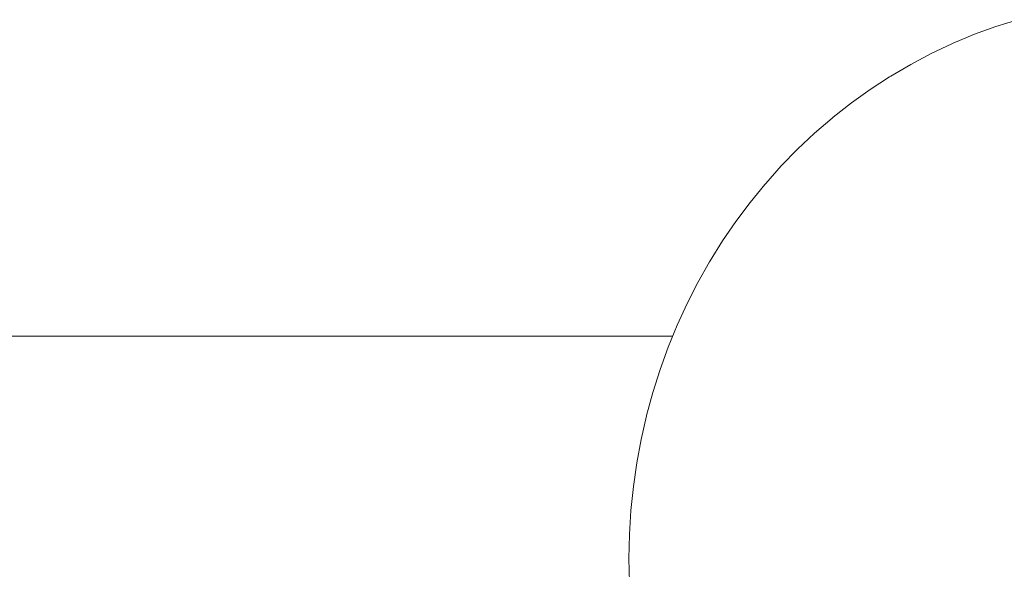
# Model space of a CAD drawing. Units: millimetres. Extents: x -5208 to 5212, y -2542 to 2584.
# Drawn here: x -2651 to -2616, y 504 to 524 of the extents above; entities that cross this region are included whole.
import ezdxf

# ---------------------------------------------------------------- set-up
doc = ezdxf.new("R2010")
doc.units = ezdxf.units.MM
for name, color, linetype, lineweight in [('EF-Rope Parts- Rope black', 7, 'Continuous', 5), ('EF-Rope Parts-Junctions', 7, 'Continuous', 5), ('Working-None', 7, 'Continuous', 5)]:
    doc.layers.add(name, color=color, linetype=linetype, lineweight=lineweight)

# ---------------------------------------------------------------- blocks, each defined once
blk = doc.blocks.new('Group')
at = {"layer": 'EF-Rope Parts- Rope black', "color": 7, "linetype": 'Continuous', "lineweight": 5, "transparency": 33554687}
blk.add_line((-3036.495, 612.686), (-2697.848, 612.686), dxfattribs=at)
at = {"layer": 'EF-Rope Parts-Junctions', "color": 7, "linetype": 'Continuous', "lineweight": 5, "transparency": 33554687}
for p, q in [((-2686.284, 623.767), (-2685.504, 624.011)), ((-2687.053, 623.487), (-2686.284, 623.767)), ((-2687.809, 623.172), (-2687.053, 623.487)), ((-2688.603, 622.798), (-2687.861, 623.148)), ((-2687.861, 623.148), (-2687.809, 623.172)), ((-2689.331, 622.413), (-2688.603, 622.798)), ((-2690.041, 621.995), (-2689.331, 622.413)), ((-2690.779, 621.516), (-2690.087, 621.967)), ((-2690.087, 621.967), (-2690.041, 621.995)), ((-2691.452, 621.034), (-2690.779, 621.516)), ((-2692.105, 620.52), (-2691.452, 621.034)), ((-2692.773, 619.946), (-2692.143, 620.489)), ((-2692.143, 620.489), (-2692.105, 620.52)), ((-2693.38, 619.374), (-2692.773, 619.946)), ((-2693.964, 618.775), (-2693.38, 619.374)), ((-2694.522, 618.149), (-2693.964, 618.775)), ((-2695.081, 617.467), (-2694.55, 618.117)), ((-2694.55, 618.117), (-2694.522, 618.149)), ((-2695.586, 616.793), (-2695.081, 617.467)), ((-2696.062, 616.095), (-2695.586, 616.793)), ((-2696.51, 615.376), (-2696.062, 616.095)), ((-2696.944, 614.61), (-2696.527, 615.347)), ((-2696.527, 615.347), (-2696.51, 615.376)), ((-2697.331, 613.854), (-2696.944, 614.61)), ((-2697.686, 613.08), (-2697.331, 613.854)), ((-2698.01, 612.29), (-2697.686, 613.08)), ((-2698.301, 611.486), (-2698.01, 612.29)), ((-2698.56, 610.669), (-2698.301, 611.486)), ((-2698.785, 609.841), (-2698.56, 610.669)), ((-2698.979, 608.99), (-2698.788, 609.826)), ((-2698.788, 609.826), (-2698.785, 609.841)), ((-2699.135, 608.147), (-2698.979, 608.99)), ((-2699.257, 607.297), (-2699.135, 608.147)), ((-2699.344, 606.442), (-2699.257, 607.297)), ((-2699.397, 605.584), (-2699.344, 606.442)), ((-2699.414, 604.724), (-2699.397, 605.584)), ((-2699.397, 603.864), (-2699.414, 604.724))]:
    blk.add_line(p, q, dxfattribs=at)

msp = doc.modelspace()

# ---------------------------------------------------------------- block references
at = {"layer": 'Working-None'}
msp.add_blockref('Group', (70.412, -100), dxfattribs=at)

doc.saveas('drawing.dxf')
